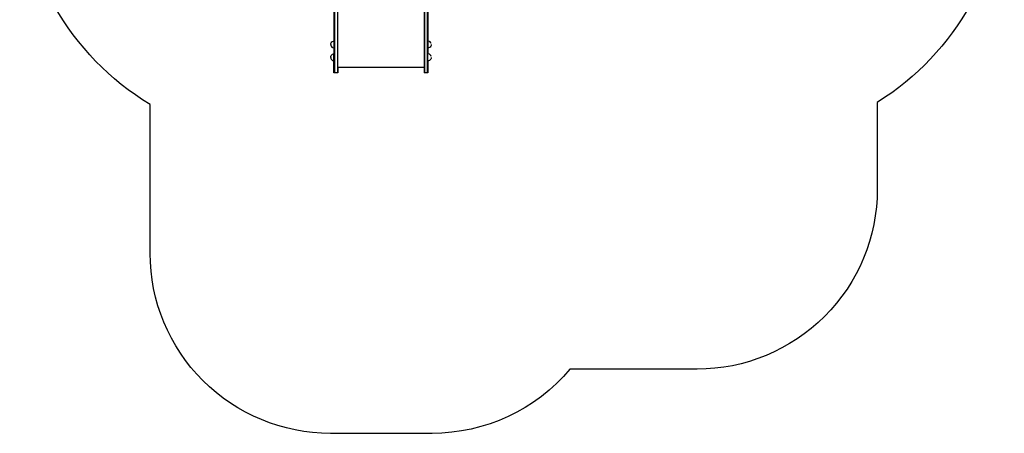
# Model space of a CAD drawing. Units: inches. Extents: x -272 to 274, y -311 to 296.
# Drawn here: x -272 to 274, y -311 to -81 of the extents above; entities that cross this region are included whole.
import ezdxf

# ---------------------------------------------------------------- set-up
doc = ezdxf.new("R2010")
doc.units = ezdxf.units.IN
doc.header["$MEASUREMENT"] = 0
doc.layers.add('strfa_bezpieczeństwa', color=7, linetype='Continuous')

# ---------------------------------------------------------------- blocks, each defined once
blk = doc.blocks.new('110_modyfikowany mostek')
for p, q in [((-97.54, 2.4), (-97.54, -110.21)), ((-95.84, 2.14), (-95.84, -110.21)), ((-95.64, -107.21), (-95.64, 2.12)), ((-47.7, 2.04), (-47.7, -107.21)), ((-47.5, 2.07), (-47.5, -110.21)), ((-45.8, -110.21), (-45.8, 2.29)), ((-97.74, -61.64), (-97.74, -92.48)), ((-45.6, -61.65), (-45.6, -92.48)), ((-98.93, -93.03), (-98.52, -92.72)), ((-98.52, -92.72), (-98.03, -92.52)), ((-98.03, -92.52), (-97.74, -92.48)), ((-97.74, -92.48), (-97.74, -96.41)), ((-45.27, -92.52), (-45.6, -92.48)), ((-45.6, -92.48), (-45.6, -96.41)), ((-44.79, -92.72), (-45.27, -92.52)), ((-44.37, -93.03), (-44.79, -92.72)), ((-99.52, -94.44), (-99.45, -93.93)), ((-99.52, -94.44), (-99.45, -94.96)), ((-99.45, -93.93), (-99.25, -93.45)), ((-99.45, -94.96), (-99.25, -95.44)), ((-99.25, -93.45), (-98.93, -93.03)), ((-99.25, -95.44), (-98.93, -95.85)), ((-98.93, -95.85), (-98.52, -96.17)), ((-98.52, -96.17), (-98.03, -96.37)), ((-98.03, -96.37), (-97.74, -96.41)), ((-97.74, -96.41), (-97.74, -99.67)), ((-45.27, -96.37), (-45.6, -96.41)), ((-45.6, -96.41), (-45.6, -99.67)), ((-44.79, -96.17), (-45.27, -96.37)), ((-44.37, -95.85), (-44.79, -96.17)), ((-44.06, -93.45), (-44.37, -93.03)), ((-44.06, -95.44), (-44.37, -95.85)), ((-43.86, -93.93), (-44.06, -93.45)), ((-43.86, -94.96), (-44.06, -95.44)), ((-43.79, -94.44), (-43.86, -94.96)), ((-99.52, -101.64), (-99.45, -101.12)), ((-99.52, -101.64), (-99.45, -102.15)), ((-99.45, -101.12), (-99.25, -100.64)), ((-99.45, -102.15), (-99.25, -102.63)), ((-99.25, -100.64), (-98.93, -100.23)), ((-99.25, -102.63), (-98.93, -103.05)), ((-98.93, -100.23), (-98.52, -99.91)), ((-98.93, -103.05), (-98.52, -103.36)), ((-98.52, -99.91), (-98.03, -99.71)), ((-98.52, -103.36), (-98.03, -103.56)), ((-98.03, -99.71), (-97.74, -99.67)), ((-98.03, -103.56), (-97.74, -103.6)), ((-97.74, -103.6), (-97.74, -99.67)), ((-97.74, -110.21), (-97.74, -103.6)), ((-45.27, -99.71), (-45.6, -99.67)), ((-45.6, -103.6), (-45.6, -99.67)), ((-45.27, -103.56), (-45.6, -103.6)), ((-45.6, -103.6), (-45.6, -110.21)), ((-44.79, -99.91), (-45.27, -99.71)), ((-44.79, -103.36), (-45.27, -103.56)), ((-44.37, -100.23), (-44.79, -99.91)), ((-44.37, -103.05), (-44.79, -103.36)), ((-44.06, -100.64), (-44.37, -100.23)), ((-44.06, -102.63), (-44.37, -103.05)), ((-43.86, -101.12), (-44.06, -100.64)), ((-43.86, -102.15), (-44.06, -102.63)), ((-43.79, -101.64), (-43.86, -102.15)), ((-47.7, -107.21), (-95.64, -107.21)), ((-95.64, -107.21), (-95.64, -110.21)), ((-47.7, -107.21), (-47.7, -110.21)), ((-97.54, -110.21), (-97.74, -110.21)), ((-95.84, -110.21), (-97.54, -110.21)), ((-95.64, -110.21), (-95.84, -110.21)), ((-47.5, -110.21), (-47.7, -110.21)), ((-45.8, -110.21), (-47.5, -110.21)), ((-45.6, -110.21), (-45.8, -110.21))]:
    blk.add_line(p, q)
blk = doc.blocks.new('0110 2d')
at = {"layer": 'strfa_bezpieczeństwa', "color": 7}
blk.add_lwpolyline([(33.2, -274.86, -0.221466), (-43.35, -310.52), (-99.73, -310.52, -0.414214), (-199.73, -210.52), (-199.73, -127.81, -0.262544), (-272.12, 0.55), (-272.12, 100.59, -0.233076), (-213.48, 219.56, -0.271122), (-82.69, 296.11), (-51.95, 296.11, -0.046435), (-24.27, 293.53), (108.28, 293.53, -0.356373), (255.24, 173.54, -0.127655), (274.18, 100.59), (274.18, 0.55, -0.25853), (203.71, -126.63), (203.71, -174.86, -0.414214), (103.71, -274.86)], format="xyb", close=True, dxfattribs=at)
blk.add_blockref('110_modyfikowany mostek', (0, 0))

msp = doc.modelspace()

# ---------------------------------------------------------------- block references
at = {"layer": 'strfa_bezpieczeństwa'}
msp.add_blockref('0110 2d', (0, 0), dxfattribs=at)

doc.saveas('drawing.dxf')
